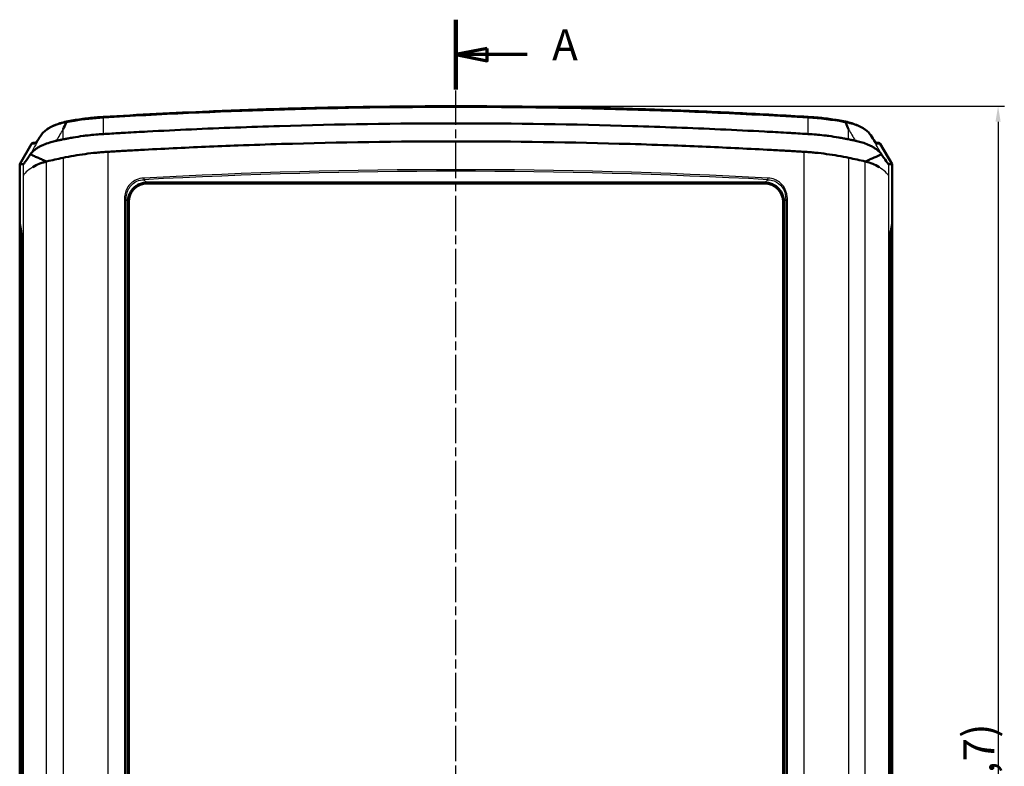
# Model space of a CAD drawing. Units: millimetres. Extents: x 1 to 840, y 1 to 593.
# Drawn here: x 301 to 459, y 320 to 439 of the extents above; entities that cross this region are included whole.
import ezdxf

# ---------------------------------------------------------------- set-up
doc = ezdxf.new("R2010")
doc.units = ezdxf.units.MM
doc.linetypes.add('CHAIN', pattern=[0.3543, 0.2362, -0.0295, 0.0591, -0.0295])
doc.linetypes.add('DASH_DOT', pattern=[0.37, 0.24, -0.06, 0.01, -0.06])
for name, color, linetype, lineweight in [('Bemaßung (ISO)', 1, 'Continuous', 25), ('Mittellinie (ISO)', 1, 'DASH_DOT', 25), ('Schnittlinie (ISO)', 3, 'CHAIN', 70), ('Sichtbar (ISO)', 7, 'Continuous', 50), ('Sichtbar schmal (ISO)', 1, 'Continuous', 25)]:
    doc.layers.add(name, color=color, linetype=linetype, lineweight=lineweight)
doc.styles.add('5', font='isocpeur.ttf', dxfattribs={"width": 1.1})
doc.dimstyles.new('11-Bopla 5', dxfattribs={"dimtxt": 5, "dimasz": 2.5, "dimexe": 1, "dimexo": 0, "dimgap": 0.6, "dimtad": 1, "dimdec": 6, "dimrnd": 1e-08, "dimtxsty": '5', "dimcen": 0.09, "dimdle": 7, "dimclrd": 1, "dimclre": 1, "dimclrt": 7, "dimadec": 6, "dimazin": 2, "dimtfac": 0.7, "dimtdec": 3, "dimtmove": 0, "dimatfit": 3, "dimfxl": 1, "dimtolj": 1, "dimlwd": 25, "dimlwe": 25, "dimarcsym": 0})

# ---------------------------------------------------------------- blocks, each defined once
blk = doc.blocks.new('2DTransSchnitt0')
at = {"layer": 'Schnittlinie (ISO)', "linetype": 'Continuous', "lineweight": 140}
blk.add_line((371.06, 439.31), (371.06, 428.13), dxfattribs=at)
at = {"layer": 'Schnittlinie (ISO)', "linetype": 'Continuous'}
for p, q in [((376.06, 434.72), (371.06, 433.72)), ((376.06, 432.72), (376.06, 434.72)), ((376.06, 433.72), (371.06, 433.72)), ((371.06, 433.72), (376.06, 432.72)), ((382.51, 433.72), (376.06, 433.72))]:
    blk.add_line(p, q, dxfattribs=at)
at = {"layer": 'Schnittlinie (ISO)', "linetype": 'Continuous', "flags": 128}
blk.add_lwpolyline([(376.06, 434.72), (371.06, 433.72), (376.06, 432.72), (376.06, 434.72)], dxfattribs=at)
at = {"layer": 'Schnittlinie (ISO)'}
blk.add_solid([(376.06, 434.72), (371.06, 433.72), (376.06, 432.72), (376.06, 434.72)], dxfattribs=at)
at = {"layer": 'Schnittlinie (ISO)', "insert": (386.48, 431.22), "char_height": 5, "attachment_point": 7, "style": '5'}
blk.add_mtext('A', dxfattribs=at)
blk = doc.blocks.new('*D9')
at = {"layer": 'Bemaßung (ISO)', "color": 1, "linetype": 'Continuous', "lineweight": 25}
for p, q in [((371.06, 425.44), (459.06, 425.44)), ((458.06, 422.94), (458.06, 206.21)), ((371.06, 203.71), (459.06, 203.71))]:
    blk.add_line(p, q, dxfattribs=at)
at = {"layer": 'Bemaßung (ISO)', "color": 1, "linetype": 'Continuous'}
for points in [[(457.64, 422.94), (458.47, 422.94), (458.06, 425.44)], [(457.64, 206.21), (458.47, 206.21), (458.06, 203.71)]]:
    blk.add_solid(points, dxfattribs=at)
at = {"layer": 'Defpoints', "color": 0, "linetype": 'Continuous'}
for p in [(371.06, 425.44), (371.06, 203.71), (458.06, 203.71)]:
    blk.add_point(p, dxfattribs=at)
at = {"layer": 'Bemaßung (ISO)', "color": 7, "linetype": 'Continuous', "lineweight": 25, "insert": (457.46, 304.81), "char_height": 5, "attachment_point": 7, "rotation": 90, "style": '5'}
blk.add_mtext('\\A1;(221,7)', dxfattribs=at)

msp = doc.modelspace()

# ---------------------------------------------------------------- linework, layer by layer
at = {"layer": 'Mittellinie (ISO)', "linetype": 'CHAIN', "ltscale": 23.990969}
msp.add_line((371.0557403, 201.4297803), (371.0557403, 427.9814046), dxfattribs=at)
at = {"layer": 'Sichtbar (ISO)'}
for p, q in [((304.147212, 420.2815888), (304.5003407, 420.8112672)), ((437.6111398, 420.8112672), (437.9642685, 420.2815888)), ((302.9561523, 419.4211355), (301.0557403, 416.1338189)), ((303.6390689, 419.5711356), (303.2162995, 419.5711356)), ((438.895181, 419.5711356), (438.4725063, 419.5711356)), ((441.0557403, 416.1338189), (439.1553282, 419.4211355)), ((301.6414329, 416.158286), (301.0557403, 416.1338189)), ((301.0557403, 406.5711356), (301.0557403, 416.1338189)), ((441.0557403, 416.1338189), (440.4700476, 416.158286)), ((441.0557403, 406.5711356), (441.0557403, 416.1338189)), ((321.4715493, 413.1864154), (420.6399312, 413.1864154)), ((420.5598517, 413.0711356), (321.5516289, 413.0711356)), ((318.4404604, 218.9869446), (318.4404604, 410.1553265)), ((318.5557403, 410.075247), (318.5557403, 219.0670242)), ((423.5557403, 219.0670242), (423.5557403, 410.075247)), ((423.6710201, 410.1553265), (423.6710201, 218.9869446)), ((301.0557403, 406.5711356), (301.2798599, 405.4252623)), ((301.0557403, 222.6211356), (301.0557403, 406.5211356)), ((301.0557403, 406.5211356), (301.0655197, 406.5211356)), ((301.2798599, 405.3752623), (301.0557403, 406.5211356)), ((440.8316206, 405.4252623), (441.0557403, 406.5711356)), ((441.0557403, 406.5211356), (440.8316206, 405.3752623)), ((441.0459608, 406.5211356), (441.0557403, 406.5211356)), ((441.0557403, 222.6211356), (441.0557403, 406.5211356)), ((301.3963908, 402.5274849), (301.3963908, 226.6147863)), ((301.3963908, 226.6647863), (301.3963908, 402.4774849)), ((440.7150897, 226.6147863), (440.7150897, 402.5274849)), ((440.7150897, 402.4774849), (440.7150897, 226.6647863))]:
    msp.add_line(p, q, dxfattribs=at)
for centre, major_axis, ratio, start_param, end_param in [((303.2162995, 419.2711356), (-0.3003921, 0), 0.9986948012, 4.7123889804, 5.7595868765), ((438.895181, 419.2711356), (0.3003921, 0), 0.9986948012, 0.5235984306, 1.5707963268), ((336.5557403, 372.1706785), (-83, 0), 0.5773502692, 5.0634750712, 5.0974517114), ((405.5557403, 372.1706785), (-83, 0), 0.5773502692, 4.3273262494, 4.3613028895), ((321.5598573, 410.0670185), (-2.1271387, 2.1271387), 0.9972646886, 5.4991566717, 7.0672139427), ((318.0369809, 413.5898949), (5.2065842, -0.2670599), 0.058089494, 5.4267646872, 5.4357291446), ((420.5516232, 410.0670185), (2.1271387, 2.1271387), 0.9972646886, 5.4991566717, 7.0672139427), ((424.0744996, 413.5898949), (5.2065842, 0.2670599), 0.058089494, 3.9890488161, 3.9980132735), ((318.0369809, 413.5898949), (-0.2670599, 5.2065842), 0.058089494, 3.9890488161, 3.9980132735), ((424.0744996, 413.5898949), (-0.2670599, -5.2065842), 0.058089494, 5.4267646849, 5.4357291446), ((301.2391675, 402.5274849), (0, 3), 0.0524077793, 4.7123889804, 6.0213859194), ((301.2391675, 402.4774849), (0, -3), 0.0524077793, 1.5707963268, 2.8797932658), ((440.872313, 402.5274849), (0, -3), 0.0524077793, 3.4033920414, 4.7123889804), ((440.872313, 402.4774849), (0, 3), 0.0524077793, 0.2617993878, 1.5707963268)]:
    msp.add_ellipse(centre, major_axis=major_axis, ratio=ratio, start_param=start_param, end_param=end_param, dxfattribs=at)
for points, knots in [([(427.5870565, 423.7295895), (425.7118063, 423.8431698), (423.8351926, 423.9511188), (420.0795056, 424.1557274), (418.2004323, 424.252387), (414.4400955, 424.4343922), (412.5588319, 424.5197378), (408.7943854, 424.6790936), (406.9112025, 424.7531037), (403.1431896, 424.8897696), (401.2583596, 424.9524255), (397.4873258, 425.0663669), (395.6011221, 425.1176526), (391.8276151, 425.2088405), (389.9403118, 425.2487429), (386.1648805, 425.3171542), (384.2767524, 425.3456631), (380.4999466, 425.3912803), (378.6112689, 425.4083886), (374.8336388, 425.4312), (372.9446864, 425.4369032), (369.1667821, 425.4369032), (367.2778301, 425.4312), (363.5002009, 425.4083885), (361.6115238, 425.3912802), (357.8347194, 425.345663), (355.9465921, 425.3171541), (352.1711623, 425.2487428), (350.2838598, 425.2088404), (346.5103541, 425.1176525), (344.624151, 425.0663668), (340.8531183, 424.9524254), (338.9682888, 424.8897696), (335.2002766, 424.7531036), (333.317094, 424.6790935), (328.6115365, 424.4798988), (325.7903613, 424.3476293), (320.1532427, 424.0576598), (317.3372993, 423.8999599), (314.524424, 423.7295895)], [0, 0, 0, 0, 0.5665044824, 0.5665044824, 1.1330089647, 1.1330089647, 1.6995134471, 1.6995134471, 2.2660179294, 2.2660179294, 2.8325224118, 2.8325224118, 3.3990268941, 3.3990268941, 3.9655313765, 3.9655313765, 4.5320358588, 4.5320358588, 5.0985403412, 5.0985403412, 5.6650448235, 5.6650448235, 6.2315493059, 6.2315493059, 6.7980537882, 6.7980537882, 7.3645582706, 7.3645582706, 7.9310627529, 7.9310627529, 8.4975672353, 8.4975672353, 9.0640717176, 9.0640717176, 9.6305762, 9.6305762, 10.4803329235, 10.4803329235, 11.330089647, 11.330089647, 11.330089647, 11.330089647]), ([(314.524424, 423.7295895), (314.1168988, 423.7049065), (313.7105877, 423.6750414), (312.9014578, 423.6050796), (312.498639, 423.5649831), (311.6974958, 423.474734), (311.2991714, 423.4245817), (310.5079591, 423.3144343), (310.1150711, 423.2544395), (309.3356152, 423.1248534), (308.9490473, 423.0552623), (308.5660531, 422.9810109)], [0, 0, 0, 0, 0.12237643094, 0.12237643094, 0.24475286187, 0.24475286187, 0.36712929281, 0.36712929281, 0.48950572374, 0.48950572374, 0.61188215468, 0.61188215468, 0.61188215468, 0.61188215468]), ([(433.5454274, 422.9810109), (433.1624332, 423.0552623), (432.7758653, 423.1248534), (431.9964094, 423.2544395), (431.6035214, 423.3144343), (430.8123091, 423.4245817), (430.4139847, 423.474734), (429.6128415, 423.5649831), (429.2100227, 423.6050796), (428.4008928, 423.6750414), (427.9945817, 423.7049065), (427.5870565, 423.7295895)], [0.53245827981, 0.53245827981, 0.53245827981, 0.53245827981, 0.65483471074, 0.65483471074, 0.77721114168, 0.77721114168, 0.89958757261, 0.89958757261, 1.02196400355, 1.02196400355, 1.14434043449, 1.14434043449, 1.14434043449, 1.14434043449]), ([(308.5652939, 422.9808543), (308.2026591, 422.9015855), (307.851356, 422.8083923), (307.1795761, 422.5955474), (306.8590025, 422.4758804), (306.2566062, 422.2110497), (305.9747776, 422.0658977), (305.4589886, 421.7507281), (305.2249969, 421.580752), (304.8153162, 421.2154192), (304.6394443, 421.0199168), (304.5003407, 420.8112672)], [0.02424470723, 0.02424470723, 0.02424470723, 0.02424470723, 0.14022641491, 0.14022641491, 0.2562081226, 0.2562081226, 0.37218983029, 0.37218983029, 0.48817153798, 0.48817153798, 0.60415324566, 0.60415324566, 0.60415324566, 0.60415324566]), ([(308.0316902, 421.6971567), (308.0379623, 421.7119695), (308.0442345, 421.7267809), (308.2038029, 422.103551), (308.357249, 422.4649015), (308.5108225, 422.8255983)], [-0.00510720501, -0.00510720501, -0.00510720501, -0.00510720501, 0, 0, 0.12481583837, 0.12481583837, 0.12481583837, 0.12481583837]), ([(308.5119247, 422.8304712), (308.511923, 422.8302628), (308.5119149, 422.8300523), (308.5118032, 422.8284276), (308.5114231, 422.827009), (308.5108225, 422.8255983)], [0.2201101720757, 0.2201101720757, 0.2201101720757, 0.2201101720757, 0.2203760354214, 0.2203760354214, 0.2221419218435, 0.2221419218435, 0.2221419218435, 0.2221419218435]), ([(308.5660531, 422.9810107), (308.5589449, 422.9796326), (308.5523244, 422.9758995), (308.5356727, 422.9591151), (308.5271616, 422.9412981), (308.5153654, 422.8934946), (308.5121931, 422.8639661), (308.5119247, 422.8304712)], [-0.030046944131, -0.030046944131, -0.030046944131, -0.030046944131, -0.023436008377, -0.023436008377, -0.011717707145, -0.011717707145, 0, 0, 0, 0]), ([(314.5064841, 420.9809734), (314.8671083, 421.0021297), (315.293052, 421.0286242), (316.2785238, 421.0872246), (316.7114144, 421.1121772), (317.4398495, 421.1540215), (317.733353, 421.1708291), (319.198738, 421.2539549), (320.3726947, 421.3183566), (323.8959098, 421.5049607), (326.2465175, 421.6205529), (333.3035048, 421.9407117), (338.0141862, 422.118708), (352.1614529, 422.5461663), (361.6067135, 422.688827), (380.5047671, 422.688827), (389.9500277, 422.5461663), (404.0972943, 422.118708), (408.8079757, 421.9407117), (415.864963, 421.6205529), (418.2155708, 421.5049607), (421.7387858, 421.3183566), (422.9127425, 421.2539549), (424.3781275, 421.1708291), (424.671631, 421.1540215), (425.4000654, 421.1121773), (425.8329558, 421.0872247), (426.8184242, 421.0286244), (427.2443706, 421.0021298), (427.6049964, 420.9809734)], [-7.9599197446, -7.9599197446, -7.9599197446, -7.9599197446, -7.850940831, -7.850940831, -7.7601347461, -7.7601347461, -7.6984662546, -7.6984662546, -7.4505797198, -7.4505797198, -6.9548213024, -6.9548213024, -5.9632667864, -5.9632667864, -3.9799601103, -3.9799601103, -1.996653434, -1.996653434, -1.0050989174, -1.0050989174, -0.5093405004, -0.5093405004, -0.2614539663, -0.2614539663, -0.1997854728, -0.1997854728, -0.1089795339, -0.1089795339, -0.000001, -0.000001, -0.000001, -0.000001]), ([(433.5995558, 422.8304712), (433.5992874, 422.8639661), (433.5961151, 422.8934946), (433.5843189, 422.9412981), (433.5758078, 422.9591151), (433.5591561, 422.9758995), (433.5525356, 422.9796326), (433.5454274, 422.9810107)], [-0.04651600067, -0.04651600067, -0.04651600067, -0.04651600067, -0.034798182738, -0.034798182738, -0.023079770713, -0.023079770713, -0.016468772454, -0.016468772454, -0.016468772454, -0.016468772454]), ([(437.6111398, 420.8112672), (437.4720362, 421.0199168), (437.2961643, 421.2154192), (436.8864836, 421.580752), (436.6524919, 421.7507281), (436.1367029, 422.0658977), (435.8548743, 422.2110497), (435.2524781, 422.4758804), (434.9319044, 422.5955474), (434.2601245, 422.8083923), (433.9088214, 422.9015855), (433.5461866, 422.9808543)], [0.00000000001, 0.00000000001, 0.00000000001, 0.00000000001, 0.11598170769, 0.11598170769, 0.23196341538, 0.23196341538, 0.34794512307, 0.34794512307, 0.46392683076, 0.46392683076, 0.57990853844, 0.57990853844, 0.57990853844, 0.57990853844]), ([(433.600658, 422.8255983), (433.5999846, 422.8271799), (433.5995916, 422.8287641), (433.5995569, 422.8303794), (433.5995562, 422.8304254), (433.5995558, 422.8304712)], [0, 0, 0, 0, 0.00054733929923, 0.00054733929923, 0.00056340935804, 0.00056340935804, 0.00056340935804, 0.00056340935804]), ([(433.600658, 422.8255983), (433.6121333, 422.7986462), (433.623608, 422.7716906), (433.7771548, 422.410914), (433.9191248, 422.0765221), (434.067246, 421.7267809), (434.0735182, 421.7119695), (434.0797903, 421.6971567)], [0.11269685281, 0.11269685281, 0.11269685281, 0.11269685281, 0.12202425293, 0.12202425293, 0.23751928251, 0.23751928251, 0.24262647735, 0.24262647735, 0.24262647735, 0.24262647735]), ([(303.5940054, 419.5225236), (303.593581, 419.5223976), (303.6071305, 419.5348008), (303.6491545, 419.5821621), (303.6838528, 419.6246507), (303.7671967, 419.7337567), (303.8161467, 419.8005858), (303.9267323, 419.9566349), (303.9884082, 420.0458915), (304.0852554, 420.1889867), (304.1157027, 420.2343261), (304.147212, 420.2815888)], [0.17631682867, 0.17631682867, 0.17631682867, 0.17631682867, 0.2521520648, 0.2521520648, 0.35687181992, 0.35687181992, 0.46159157504, 0.46159157504, 0.56631133016, 0.56631133016, 0.61183429182, 0.61183429182, 0.61183429182, 0.61183429182]), ([(308.0316902, 420.1317915), (308.1125364, 420.1486705), (308.1934703, 420.1652174), (308.4549121, 420.2176221), (308.6359956, 420.2523277), (309.0808906, 420.3348312), (309.3453445, 420.3815713), (310.1437906, 420.5155402), (310.6820352, 420.5962139), (311.4947512, 420.7028896), (311.7653267, 420.7360071), (312.4445796, 420.8129777), (312.8543175, 420.8537664), (313.6797488, 420.9254962), (314.0930208, 420.9567174), (314.5064841, 420.9809734)], [-0.66632755338, -0.66632755338, -0.66632755338, -0.66632755338, -0.64034208667, -0.64034208667, -0.58260971323, -0.58260971323, -0.49914038214, -0.49914038214, -0.33208803363, -0.33208803363, -0.24924866553, -0.24924866553, -0.12494703822, -0.12494703822, -0.000001, -0.000001, -0.000001, -0.000001]), ([(427.6049964, 420.9809734), (428.0184599, 420.9567173), (428.4317321, 420.9254961), (429.2571632, 420.8537664), (429.6669011, 420.8129777), (430.3461539, 420.7360071), (430.6167293, 420.7028896), (431.4294452, 420.5962139), (431.9676896, 420.5155402), (432.7661353, 420.3815714), (433.0305889, 420.3348313), (433.4754848, 420.2523277), (433.6565696, 420.2176218), (433.9180118, 420.165217), (433.9989449, 420.1486704), (434.0797903, 420.1317915)], [-0.6724891677, -0.6724891677, -0.6724891677, -0.6724891677, -0.54638774051, -0.54638774051, -0.42093669432, -0.42093669432, -0.33733129994, -0.33733129994, -0.1687342227, -0.1687342227, -0.08449313794, -0.08449313794, -0.02622649888, -0.02622649888, -0.000001, -0.000001, -0.000001, -0.000001]), ([(437.9642685, 420.2815888), (438.0367517, 420.172867), (438.1036185, 420.0743213), (438.2250943, 419.8990244), (438.279723, 419.822254), (438.3753745, 419.6922051), (438.4165135, 419.6388331), (438.481982, 419.5588675), (438.5077228, 419.5315775), (438.5166791, 419.5231654), (438.5175174, 419.5225421), (438.5176041, 419.5225409)], [-0.61183429182, -0.61183429182, -0.61183429182, -0.61183429182, -0.5071145367, -0.5071145367, -0.40239478158, -0.40239478158, -0.29767502646, -0.29767502646, -0.19295527134, -0.19295527134, -0.17631683096, -0.17631683096, -0.17631683096, -0.17631683096]), ([(302.761217, 417.7218273), (302.7650583, 417.7275407), (302.7689205, 417.7332303), (302.7788629, 417.7477372), (302.7849731, 417.7565209), (302.7979602, 417.7749177), (302.8048481, 417.7845182), (302.8207795, 417.8063741), (302.8298702, 417.8185947), (302.8711242, 417.872972), (302.9047776, 417.91448), (302.9599493, 417.9786666), (302.9797756, 418.0010429), (303.0335715, 418.0600285), (303.0683605, 418.0964599), (303.2166368, 418.2450195), (303.3436434, 418.3564867), (303.5998377, 418.5544353), (303.7290958, 418.6444415), (304.0281131, 418.8341903), (304.2003879, 418.9325064), (304.5463872, 419.1106616), (304.7184726, 419.1913715), (305.2044613, 419.3990055), (305.531213, 419.5177135), (306.1407693, 419.7076131), (306.4159928, 419.7833325), (306.7423019, 419.8593907), (306.7867355, 419.869454), (306.8706984, 419.8878814), (306.9102025, 419.8963089), (306.9498359, 419.9045062)], [0.00255815509, 0.00255815509, 0.00255815509, 0.00255815509, 0.00609027995, 0.00609027995, 0.01159778927, 0.01159778927, 0.01768621294, 0.01768621294, 0.0255275173, 0.0255275173, 0.05274927433, 0.05274927433, 0.06743871212, 0.06743871212, 0.09153348899, 0.09153348899, 0.16617178852, 0.16617178852, 0.23277505997, 0.23277505997, 0.31078702606, 0.31078702606, 0.38120917996, 0.38120917996, 0.50211744381, 0.50211744381, 0.59565109987, 0.59565109987, 0.61032043434, 0.61032043434, 0.62326358028, 0.62326358028, 0.62326358028, 0.62326358028]), ([(306.9498359, 419.9045062), (307.0237563, 419.9197949), (307.0978258, 419.9352599), (307.2775511, 419.972975), (307.3840954, 419.9954909), (307.6677195, 420.0554118), (307.8493722, 420.093727), (308.0316902, 420.1317915)], [-0.11913930766, -0.11913930766, -0.11913930766, -0.11913930766, -0.09443807926, -0.09443807926, -0.05914333871, -0.05914333871, -0.00000100009, -0.00000100009, -0.00000100009, -0.00000100009]), ([(426.8850125, 418.1313514), (426.5579086, 418.1498492), (426.2571739, 418.1688652), (425.4271034, 418.2179494), (425.0145531, 418.2416657), (424.4425433, 418.2747175), (424.2048062, 418.2883661), (423.629926, 418.321002), (423.3016347, 418.339442), (422.543183, 418.381721), (422.1076182, 418.4057432), (419.9383334, 418.5237397), (418.1964992, 418.6134306), (412.9740182, 418.8677606), (409.4883211, 419.0179997), (403.6748211, 419.2356678), (401.3479103, 419.3140555), (389.7086399, 419.6625233), (380.3839992, 419.8020757), (361.7274812, 419.8020757), (352.4028403, 419.6625233), (340.7635703, 419.3140555), (338.4366595, 419.2356678), (332.6231596, 419.0179997), (329.1374625, 418.8677606), (323.9149813, 418.6134306), (322.1731472, 418.5237398), (320.0038623, 418.4057432), (319.5682976, 418.381721), (318.8098458, 418.339442), (318.4815547, 418.3210021), (317.9066747, 418.2883661), (317.6689374, 418.2747175), (317.096926, 418.2416657), (316.6843775, 418.2179494), (315.8543085, 418.1688653), (315.5535718, 418.1498493), (315.226468, 418.1313514)], [-8.2003421929, -8.2003421929, -8.2003421929, -8.2003421929, -8.1015258448, -8.1015258448, -8.0261450751, -8.0261450751, -7.9700330441, -7.9700330441, -7.8976629399, -7.8976629399, -7.8014246997, -7.8014246997, -7.4178688313, -7.4178688313, -6.6520940596, -6.6520940596, -6.1417636059, -6.1417636059, -4.1001713355, -4.1001713355, -2.0585790429, -2.0585790429, -1.5482485717, -1.5482485717, -0.7824738424, -0.7824738424, -0.398918002, -0.398918002, -0.3026797818, -0.3026797818, -0.2303097047, -0.2303097047, -0.1741978091, -0.1741978091, -0.0988169313, -0.0988169313, -0.000001, -0.000001, -0.000001, -0.000001]), ([(434.0797903, 420.1317915), (434.2621083, 420.0937271), (434.4437608, 420.055412), (434.7273857, 419.9954909), (434.8339306, 419.9729749), (435.013656, 419.9352597), (435.0877248, 419.9197949), (435.1616446, 419.9045062)], [-0.11639353463, -0.11639353463, -0.11639353463, -0.11639353463, -0.05861420865, -0.05861420865, -0.02413273021, -0.02413273021, -0.000001, -0.000001, -0.000001, -0.000001]), ([(435.1616446, 419.9045062), (435.2012966, 419.896305), (435.2408192, 419.8878734), (435.3248233, 419.8694365), (435.3692796, 419.8593676), (435.6953403, 419.7833632), (435.9703052, 419.7077228), (436.5794095, 419.5180025), (436.9059775, 419.3993959), (437.3917467, 419.191942), (437.5637731, 419.1112975), (437.9098872, 418.9331753), (438.0823175, 418.834815), (438.3816859, 418.6449203), (438.5111331, 418.5548103), (438.7675662, 418.3567169), (438.8946309, 418.2452181), (439.0429288, 418.0966563), (439.0776922, 418.0602581), (439.131492, 418.0012814), (439.1513443, 417.9788802), (439.2064131, 417.9148242), (439.2399549, 417.8734709), (439.2811673, 417.8191869), (439.2903139, 417.8068987), (439.3063164, 417.7849564), (439.3132207, 417.7753376), (439.326271, 417.7568594), (439.3324276, 417.7480123), (439.342467, 417.7333673), (439.3463802, 417.7276033), (439.3502718, 417.7218148)], [0, 0, 0, 0, 0.0129447323, 0.0129447323, 0.02761654287, 0.02761654287, 0.12102868204, 0.12102868204, 0.24181440393, 0.24181440393, 0.31217307777, 0.31217307777, 0.39020655035, 0.39020655035, 0.45686974623, 0.45686974623, 0.53151005123, 0.53151005123, 0.55557571252, 0.55557571252, 0.57027712597, 0.57027712597, 0.59739019978, 0.59739019978, 0.60527332785, 0.60527332785, 0.61137212807, 0.61137212807, 0.61691814222, 0.61691814222, 0.62049532695, 0.62049532695, 0.62049532695, 0.62049532695]), ([(302.7529033, 417.7093748), (302.6170547, 417.5047609), (302.4830521, 417.3036676), (302.1695336, 416.843026), (302.056548, 416.68696), (301.9961879, 416.6035253), (301.977154, 416.5769957), (301.9269799, 416.5076856), (301.9153871, 416.4928819), (301.8589855, 416.4208732), (301.8001202, 416.3353045), (301.7221715, 416.233122), (301.6982285, 416.2055379), (301.65599, 416.161658), (301.6464065, 416.1589465), (301.6414329, 416.158286)], [0.000001, 0.000001, 0.000001, 0.000001, 0.1266500478, 0.1266500478, 0.3235243765, 0.3235243765, 0.4106705809, 0.4106705809, 0.5601089134, 0.5601089134, 0.8892131106, 0.8892131106, 1.1773787137, 1.1773787137, 1.6275691784, 1.6275691784, 1.6275691784, 1.6275691784]), ([(302.7529034, 417.7093748), (302.7531175, 417.711145), (302.7535123, 417.7128228), (302.7546031, 417.7155593), (302.7552086, 417.7166665), (302.7565636, 417.7184785), (302.7572595, 417.7192146), (302.7588319, 417.7205188), (302.7597006, 417.7210835), (302.7617422, 417.7221043), (302.7629292, 417.7225294), (302.7663244, 417.7233499), (302.7686532, 417.7235374), (302.7768409, 417.7232491), (302.7831982, 417.7216202), (302.8387507, 417.7019225), (303.0758311, 417.5793808), (303.665353, 417.3095581), (303.8832807, 417.2194765), (304.3260189, 417.0384551), (304.5266382, 416.9588216), (304.967036, 416.7446436), (305.1802737, 416.6114045), (305.3795064, 416.5817974)], [-0.22212458689, -0.22212458689, -0.22212458689, -0.22212458689, -0.21968973352, -0.21968973352, -0.21780562054, -0.21780562054, -0.21628335366, -0.21628335366, -0.21477697419, -0.21477697419, -0.21306473925, -0.21306473925, -0.21024273422, -0.21024273422, -0.20378971762, -0.20378971762, -0.15387553669, -0.15387553669, -0.11722017271, -0.11722017271, -0.06503269823, -0.06503269823, -0.00000099999, -0.00000099999, -0.00000099999, -0.00000099999]), ([(315.226468, 418.1313514), (314.9202646, 418.1140355), (314.607978, 418.0918047), (313.9955029, 418.0434251), (313.6886195, 418.0166506), (312.7718098, 417.9284278), (312.1639738, 417.8582642), (310.9605485, 417.697608), (310.3605406, 417.6059472), (309.155987, 417.3988539), (308.5632327, 417.2855374), (308.0105588, 417.167614)], [-0.69812544228, -0.69812544228, -0.69812544228, -0.69812544228, -0.61213067766, -0.61213067766, -0.52670250893, -0.52670250893, -0.35470086535, -0.35470086535, -0.18008315674, -0.18008315674, -0.000001, -0.000001, -0.000001, -0.000001]), ([(434.1009217, 417.167614), (433.5482472, 417.2855375), (432.9554936, 417.3988539), (431.7509403, 417.6059471), (431.1509321, 417.6976079), (429.947507, 417.8582642), (429.339671, 417.9284278), (428.4228608, 418.0166506), (428.1159769, 418.0434251), (427.5035018, 418.0918048), (427.1912154, 418.1140356), (426.8850125, 418.1313514)], [-0.75095169284, -0.75095169284, -0.75095169284, -0.75095169284, -0.55724272905, -0.55724272905, -0.36941188039, -0.36941188039, -0.18439518722, -0.18439518722, -0.09250273465, -0.09250273465, -0.000001, -0.000001, -0.000001, -0.000001]), ([(436.7319741, 416.5817974), (436.9308968, 416.6107377), (437.1360642, 416.7414601), (437.5814217, 416.9577093), (437.783975, 417.0388651), (438.1952503, 417.2073167), (438.4357346, 417.3059434), (439.0324016, 417.5786583), (439.2712647, 417.7017903), (439.3279142, 417.721706), (439.3343997, 417.7233494), (439.3427048, 417.7236033), (439.3450453, 417.7234048), (439.3484655, 417.7225658), (439.3496653, 417.7221316), (439.3517627, 417.7210745), (439.3526683, 417.7204766), (439.3542807, 417.7191092), (439.3549836, 417.7183474), (439.3563183, 417.7165155), (439.3569063, 417.7154216), (439.3579678, 417.7127357), (439.3583579, 417.7110993), (439.3585772, 417.7093748)], [-0.091119800898, -0.091119800898, -0.091119800898, -0.091119800898, -0.060516629677, -0.060516629677, -0.037131174047, -0.037131174047, -0.023698127037, -0.023698127037, -0.006325769331, -0.006325769331, -0.004078363499, -0.004078363499, -0.003108182645, -0.003108182645, -0.002516269764, -0.002516269764, -0.001977044041, -0.001977044041, -0.001445118243, -0.001445118243, -0.000812870254, -0.000812870254, -0.00000100834, -0.00000100834, -0.00000100834, -0.00000100834]), ([(440.4700476, 416.158286), (440.4656809, 416.1588659), (440.4560539, 416.1612188), (440.4120949, 416.2067161), (440.3858915, 416.2383997), (440.2222606, 416.4521405), (439.9529978, 416.8274401), (439.6417234, 417.2837333), (439.5011736, 417.4945975), (439.3585772, 417.7093748)], [0.00000099996, 0.00000099996, 0.00000099996, 0.00000099996, 0.02368445888, 0.02368445888, 0.04190150903, 0.04190150903, 0.10265976297, 0.10265976297, 0.1449063158, 0.1449063158, 0.1449063158, 0.1449063158]), ([(305.3795064, 416.5817974), (305.3707543, 416.5817796), (305.3620462, 416.5808832), (305.3450255, 416.5776951), (305.33674, 416.575442), (305.3194198, 416.5695391), (305.3104577, 416.565758), (305.2845437, 416.5533), (305.2681143, 416.5434062), (305.2336411, 416.5222071), (305.2152732, 416.5106892), (305.1766333, 416.4898667), (305.1590931, 416.4815711), (305.1207086, 416.46639), (305.1003325, 416.4599866), (305.0203789, 416.441502), (304.9778425, 416.4452596), (304.8487723, 416.4258606), (304.8027974, 416.4163571), (304.5648597, 416.3587028), (304.3493046, 416.2731597), (303.8723714, 416.0789441), (303.5176051, 415.9115294), (303.151447, 415.6745267)], [0.00000100001, 0.00000100001, 0.00000100001, 0.00000100001, 0.00283409469, 0.00283409469, 0.00560290921, 0.00560290921, 0.00872987594, 0.00872987594, 0.01481354956, 0.01481354956, 0.02113801165, 0.02113801165, 0.02647825584, 0.02647825584, 0.03233743377, 0.03233743377, 0.04893084467, 0.04893084467, 0.05745099777, 0.05745099777, 0.09600204433, 0.09600204433, 0.16295571968, 0.16295571968, 0.16295571968, 0.16295571968]), ([(438.9600335, 415.6745267), (438.5938754, 415.9115294), (438.2391091, 416.0789441), (437.4961047, 416.3815085), (437.1276877, 416.481394), (436.9650529, 416.5222541), (436.9251071, 416.5300043), (436.8269414, 416.5581353), (436.7922164, 416.5737933), (436.7487506, 416.5809527), (436.7403766, 416.5817803), (436.7319741, 416.5817974)], [0.000001, 0.000001, 0.000001, 0.000001, 0.17986780346, 0.17986780346, 0.44155340661, 0.44155340661, 0.59317617042, 0.59317617042, 0.78183935197, 0.78183935197, 0.82627891957, 0.82627891957, 0.82627891957, 0.82627891957]), ([(318.4404442, 410.190543), (318.4402413, 410.411767), (318.466542, 410.6520302), (318.5790465, 411.1196957), (318.6656146, 411.3470355), (318.9014188, 411.8089592), (319.1107708, 412.0966643), (319.5329146, 412.5188081), (319.824749, 412.7302741), (320.294483, 412.9676869), (320.5262668, 413.0543715), (320.9901149, 413.1619757), (321.2213774, 413.1866288), (321.4363328, 413.1864316)], [1.94412178784, 1.94412178784, 1.94412178784, 1.94412178784, 2.01042875758, 2.01042875758, 2.07714737923, 2.07714737923, 2.16612418677, 2.16612418677, 2.25624782726, 2.25624782726, 2.32413044011, 2.32413044011, 2.38799943924, 2.38799943924, 2.38799943924, 2.38799943924]), ([(420.6751477, 413.1864316), (420.8963716, 413.1866345), (421.1366348, 413.1603339), (421.6043004, 413.0478293), (421.8316402, 412.9612612), (422.2935638, 412.725457), (422.581269, 412.516105), (423.0007097, 412.0966643), (423.2100617, 411.8089592), (423.4458659, 411.3470355), (423.532434, 411.1196957), (423.6449385, 410.6520302), (423.6712392, 410.411767), (423.6710363, 410.190543)], [1.94412178784, 1.94412178784, 1.94412178784, 1.94412178784, 2.01042875758, 2.01042875758, 2.07714737923, 2.07714737923, 2.16612418677, 2.16612418677, 2.25510099431, 2.25510099431, 2.32181961596, 2.32181961596, 2.38812658479, 2.38812658479, 2.38812658479, 2.38812658479])]:
    msp.add_open_spline(points, degree=3, knots=knots, dxfattribs=at)
at = {"layer": 'Sichtbar schmal (ISO)'}
for p, q in [((314.5064841, 420.9809734), (314.5064841, 423.5790497)), ((427.6049964, 420.9809734), (427.6049964, 423.5790497)), ((304.1373564, 420.2651754), (304.4904851, 420.7948539)), ((308.0316902, 420.1317915), (308.0316902, 421.6971567)), ((434.0797903, 420.1317915), (434.0797903, 421.6971567)), ((437.6209954, 420.7948539), (437.9741241, 420.2651754)), ((302.9561523, 419.4211355), (303.4883155, 419.4211355)), ((438.623165, 419.4211355), (439.1553282, 419.4211355)), ((308.0105588, 417.167614), (308.0105588, 211.9746572)), ((315.226468, 211.0109197), (315.226468, 418.1313514)), ((426.8850125, 418.1313514), (426.8850125, 211.0109197)), ((434.1009217, 211.9746572), (434.1009217, 417.167614)), ((301.6414329, 414.3225332), (301.6414329, 416.158286)), ((305.3795064, 212.5604738), (305.3795064, 416.5817974)), ((436.7319741, 212.5604738), (436.7319741, 416.5817974)), ((440.4700476, 416.158286), (440.4700476, 414.3225332)), ((301.6414329, 214.8197379), (301.6414329, 414.3225332)), ((440.4700476, 414.3225332), (440.4700476, 214.8197379)), ((321.4715493, 413.1864154), (320.9960004, 413.6619644)), ((321.5516289, 413.0711356), (321.4363328, 413.1864316)), ((420.6751477, 413.1864316), (420.5598517, 413.0711356)), ((421.1154801, 413.6619644), (420.6399312, 413.1864154)), ((317.8485092, 410.4579105), (318.1378764, 410.4579105)), ((317.8485092, 410.4579105), (317.8485092, 218.6843606)), ((318.1378764, 218.6843606), (318.1378764, 410.4579105)), ((318.1378764, 410.4579105), (318.4404604, 410.1553265)), ((318.4404442, 410.190543), (318.5557403, 410.075247)), ((423.5557403, 410.075247), (423.6710363, 410.190543)), ((423.6710201, 410.1553265), (423.9736041, 410.4579105)), ((424.2629713, 410.4579105), (423.9736041, 410.4579105)), ((423.9736041, 410.4579105), (423.9736041, 218.6843606)), ((424.2629713, 218.6843606), (424.2629713, 410.4579105)), ((301.2886134, 405.3752623), (301.2798599, 405.3752623)), ((440.8316206, 405.3752623), (440.8228671, 405.3752623))]:
    msp.add_line(p, q, dxfattribs=at)
for centre, major_axis, ratio, start_param, end_param in [((314.5425612, 423.4301382), (-0.0181372, 0.2994512), 0.1041456428, 0, 1.0440378998), ((427.5689193, 423.4301382), (0.0181372, 0.2994512), 0.1041456428, 5.2391474074, 6.2831853072), ((304.3968249, 420.1151755), (-0.249613, 0.1664132), 0.821581563, 0, 0.0776666952), ((304.7499537, 420.644854), (-0.249613, 0.1664132), 0.821581563, 0, 0.0776666947), ((437.3615268, 420.644854), (0.249613, 0.1664132), 0.821581563, 6.2055186125, 6.2831853072), ((437.7146556, 420.1151755), (0.249613, 0.1664132), 0.821581563, 6.205518612, 6.2831853072), ((307.1303729, 425.7211355), (-3.6483094, -6.2984492), 0.0383127054, 0.0221885828, 0.5457873584), ((303.7477841, 419.2711356), (0, 0.3), 0.9986948012, 0.4861945169, 1.0471978962), ((434.9811076, 425.7211355), (3.6483094, -6.2984492), 0.0383127054, 5.7373979487, 6.2609967243), ((438.3636964, 419.2711356), (0, -0.3), 0.9986948012, 2.0943947574, 2.6558038726), ((371.0557403, 103.6691263), (-540, 0), 0.577029519, 4.6195007087, 4.8052772521), ((371.0557403, 103.4093187), (539.7, 0), 0.5773502692, 1.4779080551, 1.6636845985), ((320.9960004, 413.921772), (0.0161119, -0.299567), 0.0926220361, 4.7074074524, 5.7570921858), ((421.1154801, 413.921772), (0.0161119, 0.299567), 0.0926220361, 3.667685775, 4.7173705083)]:
    msp.add_ellipse(centre, major_axis=major_axis, ratio=ratio, start_param=start_param, end_param=end_param, dxfattribs=at)
for points, knots in [([(314.5064841, 423.5790497), (332.6640466, 424.6788182), (350.949922, 425.2497739), (388.7407582, 425.3228621), (408.245828, 424.7515971), (427.6049964, 423.5790497)], [-11.330089647, -11.330089647, -11.330089647, -11.330089647, -5.8464879121, -5.8464879121, 0, 0, 0, 0]), ([(308.5108225, 422.8255983), (308.9441704, 422.9096526), (309.3822879, 422.9878084), (311.3464098, 423.3077682), (312.9168137, 423.4827664), (314.5064841, 423.5790497)], [-0.61229270937, -0.61229270937, -0.61229270937, -0.61229270937, -0.47447634321, -0.47447634321, 0, 0, 0, 0]), ([(427.6049964, 423.5790497), (429.5219773, 423.4629418), (431.4105609, 423.2321403), (433.3479064, 422.8740451), (433.4744858, 422.8500713), (433.600658, 422.8255983)], [-1.14434043449, -1.14434043449, -1.14434043449, -1.14434043449, -0.57217021724, -0.57217021724, -0.53204772512, -0.53204772512, -0.53204772512, -0.53204772512]), ([(304.4904851, 420.7948539), (304.6810929, 421.0793747), (304.9589974, 421.3474327), (305.8551741, 421.9803981), (306.5769047, 422.3071948), (307.7517876, 422.6615665), (308.1250344, 422.7538429), (308.5119247, 422.8304712)], [-0.60415324566, -0.60415324566, -0.60415324566, -0.60415324566, -0.42787995682, -0.42787995682, -0.14584269466, -0.14584269466, -0.02395917103, -0.02395917103, -0.02395917103, -0.02395917103]), ([(433.5995558, 422.8304712), (433.7147817, 422.8076493), (433.8287994, 422.7834395), (434.6917952, 422.5875758), (435.3828843, 422.3567378), (436.4281094, 421.8559496), (436.8229536, 421.6072893), (437.3316663, 421.1630086), (437.4953289, 420.9824366), (437.6209954, 420.7948539)], [-0.58019407464, -0.58019407464, -0.58019407464, -0.58019407464, -0.54389031386, -0.54389031386, -0.30216128548, -0.30216128548, -0.11621587904, -0.11621587904, -0.00000000001, -0.00000000001, -0.00000000001, -0.00000000001]), ([(304.4904851, 420.7948539), (304.3782141, 420.5953025), (304.2658792, 420.3956737), (304.1534805, 420.1959679), (303.6898565, 419.3722186), (303.225147, 418.5471603), (302.7593574, 417.7208246)], [1.27042226981, 1.27042226981, 1.27042226981, 1.27042226981, 1.34146420179, 1.34146420179, 1.34146420179, 1.63449903792, 1.63449903792, 1.63449903792, 1.63449903792]), ([(306.9498359, 419.9045062), (306.9596754, 419.9208075), (306.9695145, 419.9371083), (306.9793531, 419.9534084), (307.3306485, 420.5354154), (307.6814294, 421.1166686), (308.0316902, 421.6971567)], [-1.34720510345, -1.34720510345, -1.34720510345, -1.34720510345, -1.34146420179, -1.34146420179, -1.34146420179, -1.13648202922, -1.13648202922, -1.13648202922, -1.13648202922]), ([(434.0797903, 421.6971567), (434.4300511, 421.1166686), (434.780832, 420.5354154), (435.1321274, 419.9534084), (435.141966, 419.9371083), (435.1518051, 419.9208075), (435.1616446, 419.9045062)], [-1.54871334309, -1.54871334309, -1.54871334309, -1.54871334309, -1.34373117052, -1.34373117052, -1.34373117052, -1.33799026886, -1.33799026886, -1.33799026886, -1.33799026886]), ([(439.3521472, 417.7207819), (438.8863495, 418.5471319), (438.421632, 419.3722044), (437.958, 420.1959679), (437.8456013, 420.3956737), (437.7332664, 420.5953025), (437.6209954, 420.7948539)], [1.05069128965, 1.05069128965, 1.05069128965, 1.05069128965, 1.34373117052, 1.34373117052, 1.34373117052, 1.4147731025, 1.4147731025, 1.4147731025, 1.4147731025]), ([(303.151447, 415.6745267), (302.739053, 415.407033), (302.3805933, 415.133659), (301.8430155, 414.6522878), (301.6781186, 414.4509336), (301.6414329, 414.3225332)], [0.51399834064, 0.51399834064, 0.51399834064, 0.51399834064, 0.71185473196, 0.71185473196, 0.92294697803, 0.92294697803, 0.92294697803, 0.92294697803]), ([(440.4700476, 414.3225332), (440.4333619, 414.4509336), (440.268465, 414.6522878), (439.7308872, 415.133659), (439.3724275, 415.407033), (438.9600335, 415.6745267)], [2.81022681493, 2.81022681493, 2.81022681493, 2.81022681493, 3.02131906099, 3.02131906099, 3.21917545232, 3.21917545232, 3.21917545232, 3.21917545232]), ([(320.9681739, 413.921772), (320.5484652, 413.899211), (320.1316636, 413.8039654), (319.1410582, 413.3566075), (318.6282817, 412.8797841), (317.9927201, 411.7392094), (317.8485092, 411.0961924), (317.8485092, 410.4579105)], [0, 0, 0, 0, 0.12656864425, 0.12656864425, 0.3271606386, 0.3271606386, 0.5186452004, 0.5186452004, 0.5186452004, 0.5186452004]), ([(318.1378764, 410.4579105), (318.1277982, 411.0558799), (318.2522809, 411.6564017), (318.8276567, 412.7166157), (319.2988844, 413.1565992), (320.2167618, 413.5626548), (320.6044429, 413.6463829), (320.9960004, 413.6619644)], [-0.5186452004, -0.5186452004, -0.5186452004, -0.5186452004, -0.3271606386, -0.3271606386, -0.12656864425, -0.12656864425, 0, 0, 0, 0]), ([(421.1154801, 413.6619644), (421.4594841, 413.6482752), (421.8003613, 413.5822598), (422.6288889, 413.2633835), (423.0768324, 412.9169957), (423.7079601, 412.0280367), (423.8923713, 411.4938961), (423.9693352, 410.783926), (423.9763528, 410.6210001), (423.9736041, 410.4579105)], [-0.5186452004, -0.5186452004, -0.5186452004, -0.5186452004, -0.40744796874, -0.40744796874, -0.22953239809, -0.22953239809, -0.05222530489, -0.05222530489, 0, 0, 0, 0]), ([(424.2629713, 410.4579105), (424.2629713, 410.6319949), (424.2525111, 410.8060506), (424.1572357, 411.5652136), (423.9500198, 412.1382548), (423.2578293, 413.0968286), (422.7716948, 413.4733811), (421.878386, 413.8263214), (421.5120429, 413.9019509), (421.1433066, 413.921772)], [0, 0, 0, 0, 0.05222530489, 0.05222530489, 0.22953239809, 0.22953239809, 0.40744796874, 0.40744796874, 0.5186452004, 0.5186452004, 0.5186452004, 0.5186452004])]:
    msp.add_open_spline(points, degree=3, knots=knots, dxfattribs=at)

# ---------------------------------------------------------------- block references
at = {"layer": 'Schnittlinie (ISO)'}
msp.add_blockref('2DTransSchnitt0', (0, 0), dxfattribs=at)

# ---------------------------------------------------------------- dimensions: what is measured, and where the dimension line sits
at = {"layer": 'Bemaßung (ISO)', "color": 1, "linetype": 'Continuous', "lineweight": 25}
dim = msp.add_linear_dim(base=(458.0557403, 203.7053659), p1=(371.0557403, 425.4369053), p2=(371.0557403, 203.7053659), angle=90, text='(<>)', dimstyle='11-Bopla 5', override={"dimgap": 0.6, "dimdec": 1, "dimtol": 0, "dimlim": 0, "dimtp": 0, "dimtm": 0, "dimtdec": 3, "dimtofl": 0, "dimatfit": 1}, dxfattribs=at)
dim.commit()
dim.dimension.update_dxf_attribs({"geometry": '*D9', "text_midpoint": (458.0557403, 314.5711356), "dimtype": 160})

doc.saveas('drawing.dxf')
